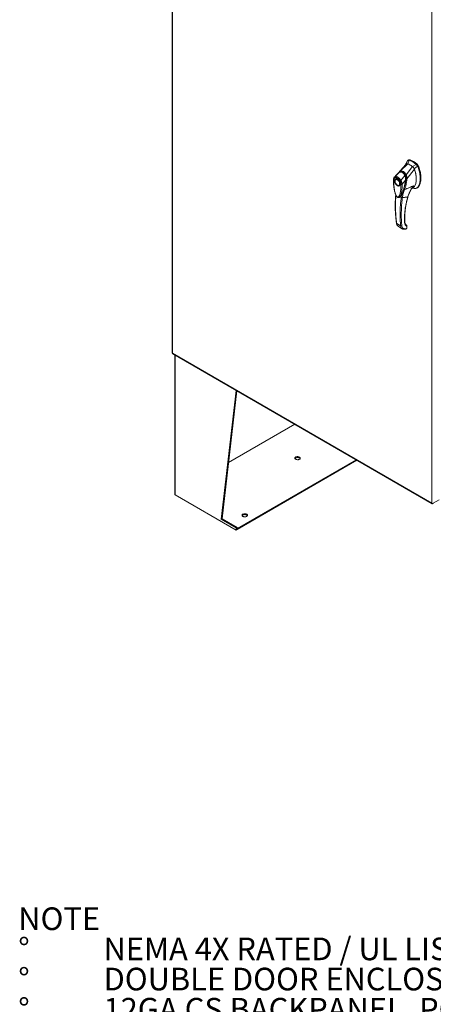
# Model space of a CAD drawing. Units: inches. Extents: x 0 to 16.5, y 0 to 11.7.
# Drawn here: x 11.3 to 13.2, y 4.2 to 8.7 of the extents above; entities that cross this region are included whole.
import ezdxf

# ---------------------------------------------------------------- set-up
doc = ezdxf.new("R2010")
doc.units = ezdxf.units.IN
doc.header["$MEASUREMENT"] = 0
doc.styles.add('SLDTEXTSTYLE0', font='TXT', dxfattribs={"width": 0.75})
doc.styles.add('SLDTEXTSTYLE1', font='TXT', dxfattribs={"width": 0.695312})

# ---------------------------------------------------------------- blocks, each defined once
blk = doc.blocks.new('SW_NOTE_0')
at = {"color": 0, "linetype": 'Continuous', "lineweight": 0, "attachment_point": 1}
for s, insert, char_height, style in [('NOTE', (0, 0.1343), 0.10417, 'SLDTEXTSTYLE0'), ('NEMA 4X RATED / UL LISTED / IP66', (0.3933, -0.0046), 0.104167, 'SLDTEXTSTYLE1'), ('%%d', (0, -0.0046), 0.10417, 'SLDTEXTSTYLE0'), ('DOUBLE DOOR ENCLOSURE/14GA 316 SS CONSTRUCTION', (0.3933, -0.1435), 0.104167, 'SLDTEXTSTYLE0'), ('%%d', (0, -0.1435), 0.10417, 'SLDTEXTSTYLE0'), ('%%d', (0, -0.2824), 0.10417, 'SLDTEXTSTYLE0'), ('12GA CS BACKPANEL, POWDER COATED WHITE', (0.3933, -0.2824), 0.104167, 'SLDTEXTSTYLE0'), ('%%d', (0, -0.4213), 0.10417, 'SLDTEXTSTYLE0'), ('DEFEATER HANDLE/ PIANO HINGE/LEG STAND', (0.3933, -0.4213), 0.104167, 'SLDTEXTSTYLE0'), ('%%d', (0, -0.5602), 0.10417, 'SLDTEXTSTYLE0'), ('LARGE  PRINT POCKET/CENTER POST', (0.3933, -0.5602), 0.104167, 'SLDTEXTSTYLE0')]:
    blk.add_mtext(s, dxfattribs=dict(at, insert=insert, char_height=char_height, style=style))

msp = doc.modelspace()

# ---------------------------------------------------------------- linework, layer by layer
at = {"color": 7, "linetype": 'Continuous', "lineweight": 15}
for p, q in [((12.00605, 10.11895), (12.00605, 7.17792)), ((12.00734, 10.11716), (12.00734, 7.17613)), ((13.20361, 6.48553), (13.20361, 9.42657)), ((13.05702, 8.01358), (13.0918, 8.04805)), ((13.08362, 8.04933), (13.08163, 8.04373)), ((13.08606, 8.04791), (13.08406, 8.04623)), ((13.08407, 7.99796), (13.11438, 8.03501)), ((13.08814, 7.9783), (13.1227, 8.02327)), ((13.09175, 8.04807), (13.09793, 8.06425)), ((13.09548, 8.06541), (13.09268, 8.06379)), ((13.10072, 8.06586), (13.09793, 8.06425)), ((13.1009, 8.06498), (13.0983, 8.06525)), ((13.13052, 8.04544), (13.11443, 8.03498)), ((13.12212, 8.02426), (13.13702, 8.0365)), ((13.13052, 8.04544), (13.1333, 8.04705)), ((13.13702, 8.0365), (13.13981, 8.0381)), ((13.03181, 7.98784), (13.05254, 8.00875)), ((13.0484, 8.00583), (13.0477, 8.0052)), ((13.05186, 8.01007), (13.04956, 8.00694)), ((13.06017, 7.97147), (13.07888, 7.99354)), ((13.08083, 7.99462), (13.08153, 7.99503)), ((13.08425, 7.97845), (13.08378, 7.97399)), ((13.08446, 7.97536), (13.08473, 7.97853)), ((13.08805, 7.97823), (13.08805, 7.97818)), ((13.03334, 7.96902), (13.03334, 7.96822)), ((13.03734, 7.97674), (13.03665, 7.97633)), ((13.03734, 7.97674), (13.03753, 7.97684)), ((13.04393, 7.94987), (13.04463, 7.94947)), ((13.05261, 7.94868), (13.05331, 7.94908)), ((13.08181, 7.97347), (13.06618, 7.95425)), ((13.08446, 7.97536), (13.08307, 7.97455)), ((13.08434, 7.97467), (13.08446, 7.97536)), ((13.11035, 7.93442), (13.1164, 7.93755)), ((13.11122, 7.93581), (13.11158, 7.93637)), ((13.11127, 7.93589), (13.11132, 7.93589)), ((13.11269, 7.93563), (13.12146, 7.93401)), ((13.13271, 7.93593), (13.13549, 7.93754)), ((13.05397, 7.8942), (13.05376, 7.89406)), ((13.054, 7.89416), (13.0552, 7.895)), ((13.05653, 7.89629), (13.05735, 7.89689)), ((13.06379, 7.90502), (13.06188, 7.89371)), ((13.06758, 7.91189), (13.06379, 7.90502)), ((13.04113, 7.77311), (13.05916, 7.7627)), ((13.04938, 7.75921), (13.06667, 7.74923)), ((13.08585, 7.76597), (13.08337, 7.76777)), ((13.08709, 7.75997), (13.08691, 7.75204)), ((13.08806, 7.75361), (13.08825, 7.76163)), ((13.08496, 7.74946), (13.07575, 7.74949)), ((13.08548, 7.74965), (13.08496, 7.74946)), ((12.00734, 7.17613), (13.20361, 6.48553)), ((12.00824, 7.17412), (13.20451, 6.48353)), ((12.01745, 7.16881), (12.01745, 6.52769)), ((12.23214, 6.41225), (12.30054, 7.00538)), ((12.23582, 6.41437), (12.30376, 7.00352)), ((12.57121, 6.84913), (12.26561, 6.67271)), ((12.30528, 6.36904), (12.85405, 6.68584)), ((12.30528, 6.36476), (12.85777, 6.6837)), ((12.01954, 6.52477), (12.30104, 6.36227)), ((13.20667, 6.48377), (13.23672, 6.50112)), ((13.20667, 6.48377), (13.20667, 6.48482)), ((12.23582, 6.41437), (12.23214, 6.41225)), ((12.30104, 6.37247), (12.23214, 6.41225)), ((12.30472, 6.3746), (12.23582, 6.41437)), ((12.30472, 6.3746), (12.30104, 6.37247)), ((12.30104, 6.36227), (12.30104, 6.37247)), ((12.30104, 6.36227), (12.30472, 6.36439)), ((12.30472, 6.36439), (12.30472, 6.3746)), ((12.30472, 6.36937), (12.30528, 6.36904)), ((12.30472, 6.36508), (12.30528, 6.36476)), ((12.30528, 6.36476), (12.30528, 6.36904))]:
    msp.add_line(p, q, dxfattribs=at)
at = {"color": 8, "linetype": 'Continuous', "lineweight": 15}
for p, q in [((13.09143, 8.06281), (13.08422, 8.04658)), ((13.10229, 8.06578), (13.10187, 8.06554)), ((13.13366, 8.04669), (13.13451, 8.04718)), ((13.14063, 8.03876), (13.13952, 8.03812)), ((13.03, 7.98628), (13.03181, 7.98784)), ((13.04769, 8.00506), (13.04802, 8.00542)), ((13.08378, 7.97399), (13.08347, 7.97249)), ((13.05574, 7.89514), (13.05482, 7.89472)), ((13.06374, 7.9051), (13.06379, 7.90502)), ((13.0862, 7.76572), (13.08585, 7.76597)), ((12.01954, 6.52477), (12.01954, 7.1676))]:
    msp.add_line(p, q, dxfattribs=at)
at = {"color": 7, "linetype": 'Continuous', "lineweight": 15, "flags": 128}
for points in [[(13.03334, 7.96902), (13.0334, 7.97035), (13.03389, 7.97273), (13.03485, 7.97467), (13.03624, 7.97607), (13.03799, 7.97688), (13.04004, 7.97707), (13.04228, 7.97661), (13.04463, 7.97554)], [(13.05452, 7.95599), (13.05428, 7.9535), (13.05355, 7.95142), (13.05236, 7.94983), (13.05079, 7.94882), (13.04889, 7.94843), (13.04677, 7.94868), (13.04451, 7.94956), (13.04222, 7.95102), (13.04001, 7.95301), (13.03799, 7.95541), (13.03624, 7.95813), (13.03486, 7.96104), (13.03389, 7.96399), (13.0334, 7.96686), (13.0334, 7.96951), (13.03389, 7.97181), (13.03486, 7.97365), (13.03624, 7.97496), (13.03799, 7.97566), (13.04001, 7.97573), (13.04222, 7.97517), (13.04451, 7.97399), (13.04677, 7.97226), (13.04889, 7.97005), (13.05079, 7.96747), (13.05236, 7.96464), (13.05355, 7.96169), (13.05428, 7.95876), (13.05452, 7.95599)], [(13.04463, 7.97554), (13.04697, 7.9739), (13.049, 7.972)], [(13.05302, 7.96638), (13.0544, 7.96338), (13.05536, 7.96034), (13.05585, 7.95739), (13.05585, 7.95466), (13.05536, 7.95228), (13.0544, 7.95035), (13.05302, 7.94894), (13.05126, 7.94813), (13.04922, 7.94795), (13.04697, 7.9484), (13.04463, 7.94947), (13.04463, 7.94947)], [(12.59269, 6.69824), (12.59031, 6.69931), (12.58757, 6.70003), (12.5846, 6.70034), (12.58159, 6.70024), (12.57872, 6.69972), (12.57614, 6.69882), (12.57401, 6.69759), (12.57245, 6.6961), (12.57155, 6.69444), (12.57137, 6.6927), (12.57191, 6.69099), (12.57315, 6.68941), (12.57501, 6.68804), (12.57738, 6.68696), (12.58013, 6.68625), (12.58309, 6.68594), (12.5861, 6.68604), (12.58898, 6.68656), (12.59156, 6.68746), (12.59369, 6.68869), (12.59525, 6.69018), (12.59614, 6.69184), (12.59632, 6.69357), (12.59578, 6.69529), (12.59454, 6.69687), (12.59269, 6.69824)], [(12.59578, 6.69099), (12.59578, 6.691), (12.59454, 6.69258), (12.59269, 6.69395), (12.59031, 6.69503), (12.58757, 6.69574), (12.5846, 6.69605), (12.58159, 6.69595), (12.57872, 6.69543), (12.57614, 6.69453), (12.57401, 6.6933), (12.57245, 6.69181), (12.57191, 6.69099)], [(12.34948, 6.43538), (12.3471, 6.43645), (12.34436, 6.43716), (12.34139, 6.43748), (12.33838, 6.43737), (12.33551, 6.43686), (12.33293, 6.43596), (12.3308, 6.43473), (12.32924, 6.43324), (12.32834, 6.43158), (12.32816, 6.42984), (12.3287, 6.42813), (12.32994, 6.42654), (12.3318, 6.42517), (12.33417, 6.4241), (12.33692, 6.42339), (12.33988, 6.42307), (12.34289, 6.42318), (12.34577, 6.42369), (12.34835, 6.42459), (12.35048, 6.42582), (12.35204, 6.42731), (12.35293, 6.42897), (12.35311, 6.43071), (12.35257, 6.43242), (12.35133, 6.43401), (12.34948, 6.43538)], [(12.35257, 6.42813), (12.35257, 6.42814), (12.35133, 6.42972), (12.34948, 6.43109), (12.3471, 6.43216), (12.34436, 6.43288), (12.34139, 6.43319), (12.33838, 6.43309), (12.33551, 6.43257), (12.33293, 6.43167), (12.3308, 6.43044), (12.32924, 6.42895), (12.3287, 6.42813)]]:
    msp.add_lwpolyline(points, dxfattribs=at)
at = {"color": 7, "linetype": 'Continuous', "lineweight": 15}
for centre, radius, start, end in [((13.06676, 7.97859), 0.07384, 49.78909, 70.21628), ((13.07391, 7.98502), 0.0828, 46.8712, 73.13418), ((13.0767, 7.98662), 0.0828, 46.8712, 73.13418), ((13.05787, 7.9968), 0.01309, 114.01749, 138.81202), ((12.02102, 6.52805), 0.0036, 185.6948, 245.62534)]:
    msp.add_arc(centre, radius, start, end, dxfattribs=at)
for points, knots in [([(13.08435, 8.04692), (13.08038, 8.04223), (13.07524, 8.03615), (13.06939, 8.02946), (13.06697, 8.02672), (13.0646, 8.02405), (13.05957, 8.01843), (13.05511, 8.01361), (13.05181, 8.01004)], [0, 0, 0, 0, 0.36949704, 0.47830217, 0.53712066, 0.59335729, 0.69943911, 1, 1, 1, 1]), ([(13.09143, 8.06281), (13.08999, 8.06105), (13.08702, 8.0574), (13.0846, 8.05261), (13.08375, 8.04959), (13.08367, 8.04929)], [0, 0, 0, 0, 0.4573542, 0.9466648, 1, 1, 1, 1]), ([(13.0918, 8.04805), (13.09082, 8.04832), (13.08869, 8.04889), (13.08698, 8.04826), (13.08606, 8.04791)], [0, 0, 0, 0, 0.4565688, 1, 1, 1, 1]), ([(13.09175, 8.04807), (13.09093, 8.04837), (13.09004, 8.04869), (13.0893, 8.04855), (13.08925, 8.04854)], [0, 0, 0, 0, 0.9257893, 1, 1, 1, 1]), ([(13.09793, 8.06425), (13.09668, 8.06443), (13.09479, 8.06471), (13.09271, 8.06392), (13.09186, 8.06319), (13.09143, 8.06281)], [0, 0, 0, 0, 0.4952099, 0.743791, 1, 1, 1, 1]), ([(13.11438, 8.03501), (13.11231, 8.03662), (13.10818, 8.03983), (13.10057, 8.04454), (13.09514, 8.04671), (13.0918, 8.04805)], [0, 0, 0, 0, 0.2770125, 0.554025, 1, 1, 1, 1]), ([(13.0956, 8.0652), (13.09606, 8.06552), (13.09697, 8.06616), (13.09878, 8.06624), (13.10007, 8.06599), (13.10072, 8.06586)], [0, 0, 0, 0, 0.3339582, 0.6619447, 1, 1, 1, 1]), ([(13.10229, 8.06578), (13.10136, 8.06604), (13.10039, 8.06632), (13.09965, 8.06604), (13.09963, 8.06603)], [0, 0, 0, 0, 0.9692467, 1, 1, 1, 1]), ([(13.13451, 8.04718), (13.13361, 8.04796), (13.1309, 8.05032), (13.1263, 8.05389), (13.12073, 8.05765), (13.11484, 8.06099), (13.10865, 8.06385), (13.10442, 8.06513), (13.10229, 8.06578)], [0, 0, 0, 0, 0.0854641, 0.2572248, 0.428986, 0.6000441, 0.7989123, 1, 1, 1, 1]), ([(13.1227, 8.02327), (13.12215, 8.02452), (13.12082, 8.02756), (13.11792, 8.03177), (13.11548, 8.03401), (13.11438, 8.03501)], [0, 0, 0, 0, 0.2770368, 0.67629757, 1, 1, 1, 1]), ([(13.12212, 8.02426), (13.12165, 8.0253), (13.12045, 8.02801), (13.11781, 8.03188), (13.1155, 8.034), (13.11443, 8.03498)], [0, 0, 0, 0, 0.25395703, 0.65636901, 1, 1, 1, 1]), ([(13.11633, 7.93769), (13.11692, 7.93796), (13.11876, 7.93881), (13.12184, 7.94195), (13.1253, 7.94728), (13.12787, 7.95418), (13.12953, 7.96121), (13.13051, 7.9681), (13.13097, 7.97543), (13.13093, 7.98313), (13.13036, 7.99112), (13.12925, 7.9994), (13.12751, 8.00799), (13.12535, 8.01602), (13.12348, 8.02113), (13.1227, 8.02327)], [0, 0, 0, 0, 0.0288008, 0.09046002, 0.18998697, 0.29211393, 0.37046623, 0.44940689, 0.52999554, 0.61108648, 0.69156433, 0.77257592, 0.85557433, 0.93945581, 1, 1, 1, 1]), ([(13.12141, 7.9342), (13.12254, 7.93398), (13.12554, 7.93341), (13.12992, 7.9344), (13.13452, 7.93681), (13.13861, 7.94079), (13.14214, 7.94615), (13.145, 7.95278), (13.14725, 7.96084), (13.14869, 7.97027), (13.14919, 7.98089), (13.14869, 7.9921), (13.1472, 8.00356), (13.14474, 8.01496), (13.14148, 8.02598), (13.13847, 8.03307), (13.13702, 8.0365)], [0, 0, 0, 0, 0.0326319, 0.0866987, 0.1448267, 0.2074191, 0.2744239, 0.3454256, 0.419719, 0.5053913, 0.5926041, 0.6798166, 0.7654892, 0.8481749, 0.92665, 1, 1, 1, 1]), ([(13.12687, 7.95214), (13.12688, 7.95215), (13.12822, 7.95487), (13.12932, 7.96057), (13.13057, 7.96865), (13.13099, 7.97616), (13.13089, 7.98408), (13.13009, 7.99378), (13.12851, 8.00323), (13.12626, 8.01221), (13.12433, 8.01852), (13.12278, 8.02254), (13.12212, 8.02426)], [0, 0, 0, 0, 0.0008792, 0.1601945, 0.2672132, 0.3749976, 0.4851102, 0.5960095, 0.7637318, 0.8493572, 0.9356253, 1, 1, 1, 1]), ([(13.13702, 8.0365), (13.13614, 8.03817), (13.13481, 8.04068), (13.13246, 8.04359), (13.13117, 8.04482), (13.13052, 8.04544)], [0, 0, 0, 0, 0.4952076, 0.7437897, 1, 1, 1, 1]), ([(13.13981, 8.0381), (13.13892, 8.03978), (13.1376, 8.04229), (13.13524, 8.0452), (13.13395, 8.04643), (13.1333, 8.04705)], [0, 0, 0, 0, 0.4952351, 0.743804, 1, 1, 1, 1]), ([(13.14063, 8.03876), (13.14003, 8.03994), (13.13864, 8.04267), (13.13637, 8.04546), (13.13485, 8.04686), (13.13451, 8.04718)], [0, 0, 0, 0, 0.3708586, 0.8581274, 1, 1, 1, 1]), ([(13.13981, 8.0381), (13.14084, 8.03572), (13.14284, 8.03112), (13.14522, 8.02423), (13.14786, 8.01519), (13.15022, 8.00405), (13.15156, 7.99246), (13.15191, 7.98264), (13.15162, 7.97453), (13.15077, 7.96693), (13.14946, 7.96031), (13.14773, 7.95447), (13.14565, 7.94938), (13.14305, 7.94472), (13.13993, 7.94094), (13.13738, 7.93853), (13.13575, 7.93777), (13.13544, 7.93763)], [0, 0, 0, 0, 0.0583924, 0.1126668, 0.1673387, 0.278977, 0.3876254, 0.4638631, 0.5406224, 0.6126613, 0.6851845, 0.7454724, 0.8061442, 0.8683183, 0.9311907, 0.9868031, 1, 1, 1, 1]), ([(13.14295, 7.94548), (13.14318, 7.94574), (13.14499, 7.94772), (13.14728, 7.9528), (13.14992, 7.96032), (13.15159, 7.96874), (13.15248, 7.97774), (13.15258, 7.98724), (13.15191, 7.99716), (13.15045, 8.00743), (13.14816, 8.01784), (13.14551, 8.02659), (13.14293, 8.03354), (13.1414, 8.03702), (13.14063, 8.03876)], [0, 0, 0, 0, 0.0149963, 0.1140834, 0.2130941, 0.3120677, 0.411021, 0.5099676, 0.6089154, 0.7078755, 0.806861, 0.9024999, 0.951106, 1, 1, 1, 1]), ([(13.03001, 7.98636), (13.0294, 7.98559), (13.02818, 7.98409), (13.02693, 7.9812), (13.02633, 7.9786), (13.02611, 7.97649), (13.02608, 7.97555), (13.02607, 7.97508)], [0, 0, 0, 0, 0.2623418, 0.5171426, 0.7915601, 0.8966614, 1, 1, 1, 1]), ([(13.02722, 7.9735), (13.02729, 7.97461), (13.02744, 7.97683), (13.02837, 7.9796), (13.02974, 7.98189), (13.03104, 7.98289), (13.03169, 7.98338)], [0, 0, 0, 0, 0.2508947, 0.5000454, 0.7502759, 1, 1, 1, 1]), ([(13.04762, 8.00512), (13.0463, 8.00369), (13.04292, 8.00001), (13.03695, 7.99364), (13.03227, 7.98873), (13.02975, 7.98608)], [0, 0, 0, 0, 0.2274754, 0.5832961, 1, 1, 1, 1]), ([(13.03169, 7.98338), (13.0315, 7.98377), (13.03112, 7.98454), (13.03099, 7.98579), (13.03118, 7.98695), (13.0316, 7.98754), (13.03181, 7.98784)], [0, 0, 0, 0, 0.250001, 0.5000013, 0.7500009, 1, 1, 1, 1]), ([(13.04393, 7.94746), (13.04234, 7.94858), (13.03988, 7.9503), (13.03693, 7.95383), (13.0349, 7.95689), (13.03325, 7.96018), (13.03172, 7.96448), (13.03094, 7.9696), (13.03172, 7.97383), (13.03325, 7.97635), (13.0349, 7.97775), (13.03693, 7.97847), (13.03988, 7.97859), (13.04234, 7.97747), (13.04393, 7.97675)], [0, 0, 0, 0, 0.1197284, 0.1841803, 0.25, 0.3158197, 0.3802716, 0.5, 0.6197284, 0.6841803, 0.75, 0.8158197, 0.8802716, 1, 1, 1, 1]), ([(13.03169, 7.98338), (13.03253, 7.9838), (13.03421, 7.98463), (13.03725, 7.98475), (13.04052, 7.98405), (13.04394, 7.98247), (13.04736, 7.9801), (13.05063, 7.97702), (13.05366, 7.97339), (13.05534, 7.97063), (13.05617, 7.96925)], [0, 0, 0, 0, 0.1253006, 0.2505331, 0.3753978, 0.5001955, 0.6254143, 0.7499625, 0.8751694, 1, 1, 1, 1]), ([(13.03181, 7.98784), (13.03186, 7.98787), (13.03195, 7.98792), (13.0321, 7.98801), (13.03234, 7.98814), (13.03278, 7.98836), (13.03358, 7.98869), (13.03531, 7.98917), (13.0381, 7.98928), (13.04186, 7.98841), (13.0458, 7.98657), (13.04976, 7.98384), (13.05359, 7.98033), (13.05662, 7.97678), (13.05855, 7.97404), (13.05947, 7.97261), (13.0599, 7.97191), (13.06009, 7.9716), (13.06017, 7.97147)], [0, 0, 0, 0, 0.00693471, 0.01238298, 0.02211193, 0.03949119, 0.07058824, 0.12603564, 0.2507307, 0.37594245, 0.50071242, 0.62590122, 0.75005166, 0.87517154, 0.94482555, 0.97564332, 0.98926495, 1, 1, 1, 1]), ([(13.0375, 7.97679), (13.03792, 7.97697), (13.0387, 7.97732), (13.04021, 7.97734), (13.04182, 7.97702), (13.04354, 7.97633), (13.04529, 7.9753), (13.04704, 7.97397), (13.04859, 7.97249), (13.04992, 7.97098), (13.05125, 7.96927), (13.05208, 7.96792), (13.05259, 7.9671)], [0, 0, 0, 0, 0.1238116, 0.2335786, 0.3384017, 0.441386, 0.5425737, 0.6405478, 0.7408414, 0.8148944, 0.8872142, 1, 1, 1, 1]), ([(13.05273, 8.00896), (13.05185, 8.00853), (13.05067, 8.00796), (13.04971, 8.00704), (13.04947, 8.0068)], [0, 0, 0, 0, 0.749937, 1, 1, 1, 1]), ([(13.04956, 8.00694), (13.04959, 8.00699), (13.05001, 8.00782), (13.05069, 8.00882), (13.05148, 8.00956), (13.05167, 8.00974)], [0, 0, 0, 0, 0.0440006, 0.7603109, 1, 1, 1, 1]), ([(13.05254, 8.00875), (13.05371, 8.00916), (13.05605, 8.00999), (13.0598, 8.01019), (13.0636, 8.00951), (13.06734, 8.00787), (13.07085, 8.00532), (13.074, 8.00197), (13.07675, 7.99803), (13.07817, 7.99503), (13.07888, 7.99354)], [0, 0, 0, 0, 0.1251005, 0.2497616, 0.3751056, 0.500261, 0.6260908, 0.7510299, 0.8758841, 1, 1, 1, 1]), ([(13.08044, 7.99355), (13.07992, 7.99472), (13.07893, 7.99696), (13.07672, 8.00071), (13.07396, 8.00421), (13.07074, 8.00699), (13.06821, 8.00854), (13.06625, 8.00942), (13.06463, 8.00997), (13.06295, 8.01037), (13.061, 8.01063), (13.05865, 8.01063), (13.05584, 8.01022), (13.0539, 8.00947), (13.05286, 8.00907)], [0, 0, 0, 0, 0.0939582, 0.1795725, 0.3263735, 0.43817, 0.5258242, 0.5782816, 0.6262382, 0.6774589, 0.7340419, 0.8066562, 0.8951679, 1, 1, 1, 1]), ([(13.05675, 8.01023), (13.05667, 8.01057), (13.05651, 8.01123), (13.05652, 8.01216), (13.05668, 8.01296), (13.0569, 8.01337), (13.057, 8.01356)], [0, 0, 0, 0, 0.2721771, 0.529564, 0.7721712, 1, 1, 1, 1]), ([(13.057, 8.01356), (13.05819, 8.01392), (13.06058, 8.01464), (13.06438, 8.0147), (13.06823, 8.01393), (13.07202, 8.01223), (13.07561, 8.00967), (13.07887, 8.00634), (13.08175, 8.00242), (13.08328, 7.99944), (13.08405, 7.99795)], [0, 0, 0, 0, 0.12443477, 0.24881223, 0.37443039, 0.49991586, 0.62558595, 0.75089289, 0.87563526, 1, 1, 1, 1]), ([(13.05702, 8.01358), (13.05701, 8.01358), (13.05701, 8.01357), (13.057, 8.01357), (13.057, 8.01356)], [0, 0, 0, 0, 0.5154052, 1, 1, 1, 1]), ([(13.05784, 8.01042), (13.05859, 8.0106), (13.0605, 8.01105), (13.06372, 8.01087), (13.06735, 8.00988), (13.07073, 8.00807), (13.07375, 8.00559), (13.07645, 8.00254), (13.07889, 7.99889), (13.08018, 7.99605), (13.08083, 7.99462)], [0, 0, 0, 0, 0.086924, 0.2214531, 0.3566747, 0.4918634, 0.6128939, 0.7339657, 0.8669833, 1, 1, 1, 1]), ([(13.08805, 7.97818), (13.08774, 7.97542), (13.08719, 7.97051), (13.08585, 7.96198), (13.08389, 7.95214), (13.08096, 7.94061), (13.07827, 7.93331), (13.07692, 7.92963)], [0, 0, 0, 0, 0.15677882, 0.27926148, 0.49759396, 0.74728109, 1, 1, 1, 1]), ([(13.07889, 7.99355), (13.07889, 7.99355), (13.07889, 7.99354), (13.07889, 7.99353), (13.07892, 7.99348), (13.079, 7.99328), (13.07934, 7.99248), (13.08001, 7.99071), (13.08094, 7.98758), (13.08172, 7.98354), (13.08205, 7.97949), (13.08204, 7.97636), (13.08192, 7.97455), (13.08184, 7.97375), (13.08182, 7.97354), (13.08182, 7.97349), (13.08181, 7.97347), (13.08181, 7.97347), (13.08181, 7.97347), (13.08181, 7.97347)], [0, 0, 0, 0, 0.000068, 0.0006272, 0.0022094, 0.0083186, 0.0325566, 0.1274931, 0.2831723, 0.500894, 0.7177583, 0.873439, 0.9677148, 0.9916731, 0.997758, 0.9993513, 0.999793, 0.9999258, 1, 1, 1, 1]), ([(13.08247, 7.97373), (13.08266, 7.97537), (13.08302, 7.97864), (13.08282, 7.9838), (13.08213, 7.98809), (13.08122, 7.99145), (13.08061, 7.99307), (13.0803, 7.99387)], [0, 0, 0, 0, 0.248708, 0.4971313, 0.7476569, 0.8732221, 1, 1, 1, 1]), ([(13.08081, 7.99634), (13.08105, 7.9965), (13.08152, 7.99679), (13.08238, 7.99724), (13.08323, 7.99763), (13.08378, 7.99784), (13.08405, 7.99795)], [0, 0, 0, 0, 0.2736216, 0.5315078, 0.7736473, 1, 1, 1, 1]), ([(13.08081, 7.99634), (13.0813, 7.99506), (13.08226, 7.9925), (13.0827, 7.98976), (13.08292, 7.98839)], [0, 0, 0, 0, 0.5003931, 1, 1, 1, 1]), ([(13.08083, 7.99462), (13.08134, 7.99313), (13.08239, 7.9901), (13.08324, 7.98533), (13.08357, 7.98051), (13.0834, 7.97693), (13.08313, 7.97497), (13.08307, 7.97455)], [0, 0, 0, 0, 0.2305972, 0.4680557, 0.6985823, 0.9354675, 1, 1, 1, 1]), ([(13.08373, 7.98423), (13.08379, 7.98396), (13.08418, 7.98203), (13.08422, 7.98011), (13.08425, 7.97845)], [0, 0, 0, 0, 0.13898168, 1, 1, 1, 1]), ([(13.08407, 7.99796), (13.08407, 7.99796), (13.08406, 7.99795), (13.08406, 7.99795), (13.08405, 7.99795)], [0, 0, 0, 0, 0.513516, 1, 1, 1, 1]), ([(13.08407, 7.99796), (13.08454, 7.99696), (13.08547, 7.99493), (13.08655, 7.99165), (13.08736, 7.98833), (13.08789, 7.98505), (13.08819, 7.9817), (13.08816, 7.97949), (13.08814, 7.9783)], [0, 0, 0, 0, 0.16293105, 0.32804771, 0.49906206, 0.65887566, 0.81607045, 1, 1, 1, 1]), ([(13.08425, 7.97845), (13.08461, 7.97838), (13.0853, 7.97825), (13.08636, 7.97816), (13.08729, 7.97815), (13.08781, 7.97821), (13.08805, 7.97823)], [0, 0, 0, 0, 0.2745939, 0.532803, 0.7746063, 1, 1, 1, 1]), ([(13.08814, 7.9783), (13.08813, 7.97828), (13.08811, 7.97826), (13.08807, 7.97824), (13.08806, 7.97823), (13.08805, 7.97823)], [0, 0, 0, 0, 0.5559705, 0.7863345, 1, 1, 1, 1]), ([(13.0261, 7.97514), (13.02611, 7.9697), (13.02613, 7.95888), (13.02755, 7.9423), (13.02966, 7.92853), (13.03212, 7.91783), (13.03435, 7.91026), (13.03685, 7.90385), (13.03952, 7.89884), (13.04186, 7.8957), (13.04409, 7.89379), (13.04574, 7.89291), (13.04743, 7.89241), (13.04924, 7.89227), (13.05153, 7.89267), (13.053, 7.89354), (13.0538, 7.89402)], [0, 0, 0, 0, 0.18608434, 0.36996515, 0.54191236, 0.62357645, 0.70264495, 0.77439455, 0.82046151, 0.86184635, 0.88352576, 0.90618421, 0.91932605, 0.94015745, 0.96742088, 1, 1, 1, 1]), ([(13.06064, 7.95421), (13.06064, 7.95006), (13.06064, 7.94179), (13.05984, 7.92993), (13.05849, 7.91952), (13.05659, 7.91057), (13.05469, 7.90466), (13.0529, 7.90083), (13.05169, 7.89875), (13.05042, 7.89708), (13.04912, 7.89583), (13.04792, 7.89509), (13.04689, 7.89474), (13.046, 7.89464), (13.04505, 7.89475), (13.04407, 7.89514), (13.04311, 7.8958), (13.0418, 7.89703), (13.04056, 7.89871), (13.0394, 7.90065), (13.03851, 7.90233), (13.03713, 7.90525), (13.03554, 7.90938), (13.03335, 7.91636), (13.03131, 7.92499), (13.02939, 7.93621), (13.02803, 7.94824), (13.02722, 7.96107), (13.02722, 7.96935), (13.02722, 7.9735)], [0, 0, 0, 0, 0.0835498, 0.1663721, 0.2486925, 0.3107628, 0.3733433, 0.3961838, 0.4169939, 0.4358858, 0.4526906, 0.4674452, 0.475742, 0.4832932, 0.4915264, 0.4991587, 0.5062154, 0.5136743, 0.5308653, 0.5404053, 0.550822, 0.5621963, 0.5936793, 0.6251595, 0.6879663, 0.7506185, 0.8333556, 0.9163467, 1, 1, 1, 1]), ([(13.04393, 7.97675), (13.04553, 7.97563), (13.04798, 7.97391), (13.05093, 7.97038), (13.05296, 7.96732), (13.05461, 7.96403), (13.05614, 7.95973), (13.05692, 7.95461), (13.05614, 7.95038), (13.05461, 7.94786), (13.05296, 7.94646), (13.05093, 7.94574), (13.04798, 7.94562), (13.04553, 7.94674), (13.04393, 7.94746)], [0, 0, 0, 0, 0.11972842, 0.18418033, 0.25, 0.31581967, 0.38027158, 0.5, 0.61972842, 0.68418033, 0.75, 0.81581967, 0.88027158, 1, 1, 1, 1]), ([(13.05259, 7.9671), (13.05309, 7.96616), (13.0538, 7.96484), (13.05462, 7.96284), (13.05519, 7.96115), (13.05568, 7.9592), (13.05598, 7.95726), (13.05607, 7.95539), (13.05594, 7.95366), (13.05559, 7.95214), (13.05505, 7.95084), (13.05428, 7.94981), (13.05362, 7.94918), (13.0531, 7.94901), (13.05298, 7.94897)], [0, 0, 0, 0, 0.1195302, 0.1678544, 0.2470714, 0.3277068, 0.4124552, 0.4989372, 0.5864691, 0.6750632, 0.7657033, 0.861367, 0.9690387, 1, 1, 1, 1]), ([(13.05617, 7.96925), (13.05642, 7.96939), (13.05692, 7.96965), (13.05795, 7.97022), (13.05908, 7.97085), (13.05981, 7.97126), (13.06017, 7.97147)], [0, 0, 0, 0, 0.2500004, 0.5000008, 0.7500007, 1, 1, 1, 1]), ([(13.05617, 7.96925), (13.05682, 7.968), (13.05813, 7.9655), (13.0595, 7.96161), (13.06043, 7.95778), (13.06057, 7.9554), (13.06064, 7.95421)], [0, 0, 0, 0, 0.2510068, 0.5001811, 0.7503784, 1, 1, 1, 1]), ([(13.05756, 7.89731), (13.05794, 7.89767), (13.05944, 7.89905), (13.06133, 7.90212), (13.06354, 7.90588), (13.06606, 7.91108), (13.06884, 7.91784), (13.0719, 7.92672), (13.07466, 7.93607), (13.07672, 7.94412), (13.07828, 7.95088), (13.07961, 7.95714), (13.08111, 7.96496), (13.08201, 7.97081), (13.08247, 7.97386)], [0, 0, 0, 0, 0.0223918, 0.0869845, 0.1473523, 0.2062675, 0.3201722, 0.4333738, 0.5601184, 0.6763429, 0.7287799, 0.8025159, 0.8974514, 1, 1, 1, 1]), ([(13.06017, 7.97147), (13.06069, 7.97056), (13.06177, 7.96869), (13.06315, 7.96574), (13.06422, 7.96303), (13.06489, 7.96095), (13.06523, 7.95971), (13.06539, 7.95905), (13.06547, 7.95872), (13.06551, 7.95855), (13.06553, 7.95846), (13.06554, 7.95842), (13.06554, 7.9584), (13.06555, 7.95839), (13.06555, 7.95838), (13.06555, 7.95838), (13.06555, 7.95838), (13.06555, 7.95838), (13.06555, 7.95837), (13.06555, 7.95837), (13.06555, 7.95837), (13.06555, 7.95837), (13.06555, 7.95837), (13.06555, 7.95837), (13.06555, 7.95837), (13.06556, 7.95834), (13.06558, 7.95825), (13.06565, 7.95789), (13.06594, 7.9565), (13.06607, 7.95524), (13.06618, 7.95424)], [0, 0, 0, 0, 0.1591625, 0.3261317, 0.4996989, 0.6171201, 0.6812738, 0.7146607, 0.7316737, 0.740259, 0.7445712, 0.7467322, 0.7478139, 0.7483551, 0.7486257, 0.7487611, 0.7488288, 0.7488626, 0.7488795, 0.748888, 0.7488922, 0.7488943, 0.7488954, 0.7488965, 0.7490393, 0.7501998, 0.7534539, 0.765806, 0.8137554, 1, 1, 1, 1]), ([(13.06618, 7.95424), (13.06577, 7.95406), (13.06495, 7.95369), (13.0634, 7.95353), (13.06185, 7.95367), (13.06104, 7.95403), (13.06064, 7.95421)], [0, 0, 0, 0, 0.2500009, 0.5000012, 0.7500009, 1, 1, 1, 1]), ([(13.08307, 7.97455), (13.08212, 7.9688), (13.08035, 7.95801), (13.0769, 7.94296), (13.07309, 7.92919), (13.06939, 7.91831), (13.06592, 7.91025), (13.06368, 7.90549), (13.06202, 7.90319), (13.06153, 7.9025)], [0, 0, 0, 0, 0.211662, 0.3969838, 0.5835283, 0.7704653, 0.8652484, 0.9599833, 1, 1, 1, 1]), ([(13.06876, 7.91481), (13.06956, 7.91663), (13.0719, 7.92199), (13.07373, 7.92804), (13.07494, 7.93204)], [0, 0, 0, 0, 0.3393069, 1, 1, 1, 1]), ([(13.07692, 7.92963), (13.08444, 7.93265), (13.09835, 7.93824), (13.1126, 7.94458), (13.11914, 7.94749)], [0, 0, 0, 0, 0.5410324, 1, 1, 1, 1]), ([(13.11914, 7.94749), (13.11613, 7.94356), (13.11013, 7.93569), (13.10267, 7.92287), (13.09636, 7.90943), (13.09336, 7.89999), (13.09186, 7.89526)], [0, 0, 0, 0, 0.250615, 0.5005919, 0.74964, 1, 1, 1, 1]), ([(13.09286, 7.89587), (13.09371, 7.89866), (13.09521, 7.90359), (13.09761, 7.90986), (13.09938, 7.91404), (13.10056, 7.91665), (13.10138, 7.91841), (13.10222, 7.92014), (13.10361, 7.92291), (13.10584, 7.92707), (13.10862, 7.93188), (13.11075, 7.93505), (13.11162, 7.93634)], [0, 0, 0, 0, 0.1945417, 0.3438819, 0.4487622, 0.4984107, 0.5356844, 0.5786782, 0.6275527, 0.7436079, 0.8957831, 1, 1, 1, 1]), ([(13.03641, 7.9054), (13.0361, 7.90156), (13.03543, 7.89335), (13.03481, 7.88166), (13.03442, 7.87098), (13.03425, 7.86285), (13.03419, 7.85696), (13.03418, 7.8527), (13.0342, 7.84892), (13.03424, 7.84513), (13.03433, 7.84056), (13.03447, 7.8351), (13.03473, 7.82835), (13.03513, 7.82045), (13.03577, 7.81105), (13.03672, 7.80011), (13.03808, 7.78771), (13.03933, 7.77911), (13.03999, 7.77455)], [0, 0, 0, 0, 0.0832334, 0.1774796, 0.256158, 0.3192661, 0.3585409, 0.3880378, 0.4151673, 0.4437513, 0.47379, 0.5192259, 0.5684638, 0.6288953, 0.7022629, 0.7885682, 0.8878132, 1, 1, 1, 1]), ([(13.06379, 7.90502), (13.06293, 7.90349), (13.06121, 7.90042), (13.05853, 7.89727), (13.05666, 7.89555), (13.05583, 7.89518), (13.05574, 7.89514)], [0, 0, 0, 0, 0.3846596, 0.7696458, 0.9744423, 1, 1, 1, 1]), ([(13.05835, 7.89763), (13.05825, 7.89751), (13.05764, 7.89676), (13.05687, 7.89612), (13.05613, 7.89577), (13.05607, 7.89574)], [0, 0, 0, 0, 0.1510967, 0.93066467, 1, 1, 1, 1]), ([(13.05916, 7.7627), (13.05891, 7.76506), (13.05838, 7.77011), (13.05771, 7.77832), (13.0571, 7.78764), (13.05664, 7.79814), (13.05639, 7.80984), (13.05642, 7.82264), (13.05679, 7.83626), (13.05749, 7.84986), (13.05845, 7.86274), (13.05955, 7.87429), (13.06068, 7.88445), (13.0615, 7.89079), (13.06188, 7.89371)], [0, 0, 0, 0, 0.0583802, 0.1249967, 0.1998494, 0.2829383, 0.3742631, 0.4738239, 0.5782087, 0.6839305, 0.7789708, 0.8633292, 0.9370057, 1, 1, 1, 1]), ([(13.06188, 7.89371), (13.06234, 7.89349), (13.06326, 7.89303), (13.06491, 7.89278), (13.06637, 7.89284), (13.06707, 7.89306), (13.06742, 7.89318)], [0, 0, 0, 0, 0.27961871, 0.55923276, 0.77961457, 1, 1, 1, 1]), ([(13.0647, 7.76305), (13.06395, 7.77114), (13.06244, 7.78733), (13.06178, 7.81273), (13.06233, 7.83886), (13.06408, 7.86566), (13.06631, 7.88401), (13.06742, 7.89318)], [0, 0, 0, 0, 0.1997509, 0.3998722, 0.6001213, 0.8002469, 1, 1, 1, 1]), ([(13.06417, 7.90509), (13.06499, 7.90651), (13.06622, 7.90863), (13.06721, 7.91109), (13.06754, 7.91191)], [0, 0, 0, 0, 0.6657932, 1, 1, 1, 1]), ([(13.06742, 7.89318), (13.06843, 7.89951), (13.07046, 7.91218), (13.07476, 7.92382), (13.07692, 7.92963)], [0, 0, 0, 0, 0.5001814, 1, 1, 1, 1]), ([(13.09186, 7.89526), (13.09047, 7.89506), (13.08769, 7.89466), (13.08357, 7.89419), (13.07951, 7.8938), (13.07556, 7.89352), (13.07153, 7.89332), (13.06885, 7.89323), (13.06742, 7.89318)], [0, 0, 0, 0, 0.1675427, 0.3341929, 0.4999967, 0.6647808, 0.8211592, 1, 1, 1, 1]), ([(13.07394, 7.92987), (13.07293, 7.92689), (13.0714, 7.92243), (13.06952, 7.91632), (13.06823, 7.91337), (13.06758, 7.91189)], [0, 0, 0, 0, 0.49992555, 0.74987004, 1, 1, 1, 1]), ([(13.07394, 7.92987), (13.07421, 7.92978), (13.07474, 7.92961), (13.07553, 7.9295), (13.07628, 7.92949), (13.0767, 7.92959), (13.07692, 7.92963)], [0, 0, 0, 0, 0.24999619, 0.50000138, 0.74999747, 1, 1, 1, 1]), ([(13.09186, 7.89526), (13.09001, 7.88844), (13.08631, 7.87478), (13.08215, 7.8546), (13.07904, 7.83477), (13.07714, 7.81545), (13.07632, 7.79671), (13.07676, 7.78484), (13.07698, 7.77892)], [0, 0, 0, 0, 0.1661585, 0.3328564, 0.4999954, 0.6671284, 0.8338329, 1, 1, 1, 1]), ([(13.07813, 7.78083), (13.07796, 7.7848), (13.07764, 7.79213), (13.07774, 7.80254), (13.07808, 7.81124), (13.07857, 7.81869), (13.07916, 7.82552), (13.07985, 7.83199), (13.08064, 7.83824), (13.08155, 7.84462), (13.08273, 7.85195), (13.08433, 7.8607), (13.08648, 7.871), (13.08927, 7.88288), (13.09162, 7.89137), (13.09286, 7.89587)], [0, 0, 0, 0, 0.1134273, 0.2091905, 0.2872773, 0.3492806, 0.4084202, 0.4676355, 0.5184519, 0.570118, 0.6315548, 0.7052588, 0.7912326, 0.8894786, 1, 1, 1, 1]), ([(13.03999, 7.77455), (13.04034, 7.77287), (13.04102, 7.76952), (13.04308, 7.76526), (13.04582, 7.76164), (13.04823, 7.76), (13.04943, 7.75918)], [0, 0, 0, 0, 0.2488694, 0.4988178, 0.7494044, 1, 1, 1, 1]), ([(13.05916, 7.7627), (13.05962, 7.76249), (13.06054, 7.76207), (13.06219, 7.76206), (13.06365, 7.7624), (13.06435, 7.76283), (13.0647, 7.76305)], [0, 0, 0, 0, 0.2796222, 0.5592398, 0.7796181, 1, 1, 1, 1]), ([(13.07575, 7.74949), (13.07432, 7.74984), (13.0714, 7.75055), (13.06808, 7.75349), (13.06565, 7.7576), (13.06501, 7.76125), (13.0647, 7.76305)], [0, 0, 0, 0, 0.2469868, 0.4999678, 0.752966, 1, 1, 1, 1]), ([(13.07698, 7.77892), (13.07721, 7.77684), (13.07766, 7.77266), (13.07971, 7.76753), (13.08264, 7.76338), (13.08534, 7.7617), (13.08668, 7.76087)], [0, 0, 0, 0, 0.2479113, 0.5000237, 0.7521237, 1, 1, 1, 1]), ([(13.08337, 7.76767), (13.08268, 7.76833), (13.08124, 7.76973), (13.07968, 7.77282), (13.07854, 7.7765), (13.07826, 7.77942), (13.07813, 7.78083)], [0, 0, 0, 0, 0.2438016, 0.5104266, 0.7624858, 1, 1, 1, 1]), ([(13.08552, 7.76612), (13.08534, 7.76622), (13.08499, 7.76643), (13.08465, 7.76665), (13.08448, 7.76676)], [0, 0, 0, 0, 0.500209, 1, 1, 1, 1]), ([(13.08467, 7.74793), (13.0851, 7.74823), (13.08597, 7.74885), (13.08709, 7.75035), (13.08788, 7.75205), (13.088, 7.75311), (13.08806, 7.75364)], [0, 0, 0, 0, 0.2493827, 0.4990316, 0.7491827, 1, 1, 1, 1]), ([(13.08691, 7.75204), (13.08689, 7.75183), (13.08685, 7.7515), (13.08667, 7.75103), (13.08648, 7.75067), (13.08626, 7.75034), (13.08593, 7.74996), (13.08566, 7.74977), (13.08548, 7.74965)], [0, 0, 0, 0, 0.2394811, 0.3696005, 0.5000557, 0.6301575, 0.7605952, 1, 1, 1, 1]), ([(13.08619, 7.76576), (13.08609, 7.76583), (13.08595, 7.76592), (13.0858, 7.76599), (13.08577, 7.76601)], [0, 0, 0, 0, 0.7792709, 1, 1, 1, 1]), ([(13.08668, 7.76087), (13.08691, 7.7614), (13.08738, 7.76247), (13.08728, 7.76404), (13.08675, 7.76527), (13.08615, 7.76574), (13.08585, 7.76597)], [0, 0, 0, 0, 0.2796205, 0.5592368, 0.7796172, 1, 1, 1, 1]), ([(13.08825, 7.76157), (13.08819, 7.76226), (13.08809, 7.7634), (13.08727, 7.76487), (13.08653, 7.76547), (13.08613, 7.7658)], [0, 0, 0, 0, 0.4151601, 0.6870557, 1, 1, 1, 1]), ([(13.08668, 7.76087), (13.08674, 7.76083), (13.08687, 7.76075), (13.087, 7.76054), (13.08708, 7.76028), (13.08709, 7.76007), (13.08709, 7.75997)], [0, 0, 0, 0, 0.249969, 0.4999684, 0.7496522, 1, 1, 1, 1]), ([(13.06672, 7.7492), (13.06762, 7.74875), (13.06943, 7.74783), (13.07149, 7.74746), (13.07252, 7.74727)], [0, 0, 0, 0, 0.5008238, 1, 1, 1, 1]), ([(13.07252, 7.74727), (13.07414, 7.74711), (13.07739, 7.74678), (13.08085, 7.74708), (13.08258, 7.74723)], [0, 0, 0, 0, 0.5003616, 1, 1, 1, 1]), ([(13.08258, 7.74723), (13.08292, 7.74729), (13.08365, 7.74741), (13.08431, 7.74775), (13.08467, 7.74793)], [0, 0, 0, 0, 0.467193, 1, 1, 1, 1])]:
    msp.add_open_spline(points, degree=3, knots=knots, dxfattribs=at)
at = {"color": 8, "linetype": 'Continuous', "lineweight": 15}
for points, knots in [([(13.05167, 8.00974), (13.05235, 8.01048), (13.0539, 8.01218), (13.0559, 8.01308), (13.05702, 8.01358)], [0, 0, 0, 0, 0.4373704, 1, 1, 1, 1]), ([(13.05254, 8.00875), (13.05261, 8.00884), (13.05274, 8.00901), (13.05293, 8.0091), (13.05302, 8.00914)], [0, 0, 0, 0, 0.4914533, 1, 1, 1, 1]), ([(13.06181, 8.01122), (13.06236, 8.01127), (13.06406, 8.0114), (13.06695, 8.01077), (13.07034, 8.00931), (13.07351, 8.007), (13.07636, 8.00399), (13.07886, 8.00042), (13.08016, 7.9977), (13.08081, 7.99634)], [0, 0, 0, 0, 0.0748879, 0.229295, 0.3830628, 0.5370572, 0.6910786, 0.8452547, 1, 1, 1, 1]), ([(13.07889, 7.99355), (13.07903, 7.99359), (13.07932, 7.99369), (13.07971, 7.99379), (13.08003, 7.99384), (13.08025, 7.99384), (13.08036, 7.99381), (13.08035, 7.99376), (13.08035, 7.99376)], [0, 0, 0, 0, 0.1865916, 0.3785852, 0.5759622, 0.7787488, 0.9869076, 1, 1, 1, 1]), ([(13.02722, 7.9735), (13.02692, 7.97374), (13.0263, 7.97422), (13.02597, 7.97485), (13.02607, 7.97514), (13.02607, 7.97515)], [0, 0, 0, 0, 0.4959149, 0.991831, 1, 1, 1, 1]), ([(13.06618, 7.95425), (13.06615, 7.95005), (13.06608, 7.94169), (13.06521, 7.92964), (13.06381, 7.91904), (13.06188, 7.90986), (13.05988, 7.90342), (13.05775, 7.89873), (13.05605, 7.89617), (13.05475, 7.89468), (13.05411, 7.89429), (13.05397, 7.8942)], [0, 0, 0, 0, 0.178906, 0.3572038, 0.5357383, 0.6709276, 0.8088561, 0.8789675, 0.9513317, 0.989399, 1, 1, 1, 1]), ([(13.08182, 7.97347), (13.0809, 7.96785), (13.07907, 7.95659), (13.07539, 7.9406), (13.07147, 7.92667), (13.06732, 7.91478), (13.06368, 7.90652), (13.06026, 7.90054), (13.05774, 7.89732), (13.05601, 7.89551), (13.05527, 7.89507), (13.05518, 7.89502)], [0, 0, 0, 0, 0.1814981, 0.3636597, 0.5450062, 0.6811418, 0.8189844, 0.8886066, 0.9590497, 0.9953686, 1, 1, 1, 1]), ([(13.08249, 7.97385), (13.08248, 7.97381), (13.08246, 7.97373), (13.08232, 7.97362), (13.08211, 7.97353), (13.08191, 7.97349), (13.08182, 7.97347)], [0, 0, 0, 0, 0.2472863, 0.4981911, 0.7490957, 1, 1, 1, 1]), ([(13.11914, 7.94749), (13.1183, 7.94549), (13.11665, 7.94156), (13.11414, 7.9374), (13.11167, 7.93565), (13.11071, 7.93496)], [0, 0, 0, 0, 0.3895894, 0.7622135, 1, 1, 1, 1]), ([(13.11158, 7.93637), (13.11232, 7.93749), (13.11475, 7.94122), (13.11734, 7.94491), (13.11914, 7.94749)], [0, 0, 0, 0, 0.3029954, 1, 1, 1, 1]), ([(13.04113, 7.77311), (13.04077, 7.77553), (13.03999, 7.78073), (13.03891, 7.78917), (13.03786, 7.79875), (13.0369, 7.80953), (13.03611, 7.82155), (13.03554, 7.83469), (13.03529, 7.84866), (13.03538, 7.86263), (13.03577, 7.87583), (13.03637, 7.88767), (13.03694, 7.89652), (13.03735, 7.90143), (13.03747, 7.90285)], [0, 0, 0, 0, 0.0603844, 0.1292881, 0.206711, 0.2926531, 0.3871142, 0.4900941, 0.5980639, 0.7074164, 0.8057203, 0.8929754, 0.9691815, 1, 1, 1, 1]), ([(13.06758, 7.91189), (13.06755, 7.9119), (13.06749, 7.91193), (13.06741, 7.912), (13.06735, 7.91206), (13.06731, 7.91212), (13.0673, 7.91215), (13.0673, 7.91216)], [0, 0, 0, 0, 0.2259766, 0.4522257, 0.6784749, 0.9044514, 1, 1, 1, 1]), ([(13.09186, 7.89526), (13.09221, 7.89535), (13.09274, 7.89548), (13.09276, 7.89579), (13.09277, 7.89589)], [0, 0, 0, 0, 0.6771718, 1, 1, 1, 1]), ([(13.03999, 7.77455), (13.03999, 7.77455), (13.03994, 7.77425), (13.04031, 7.77371), (13.04085, 7.77331), (13.04113, 7.77311)], [0, 0, 0, 0, 0.00061542, 0.5003037, 1, 1, 1, 1]), ([(13.04942, 7.75927), (13.04808, 7.76021), (13.04549, 7.76202), (13.04259, 7.76671), (13.04164, 7.77084), (13.04113, 7.77311)], [0, 0, 0, 0, 0.3245488, 0.6295666, 1, 1, 1, 1]), ([(13.05916, 7.7627), (13.05957, 7.76049), (13.06033, 7.75646), (13.06301, 7.75188), (13.06552, 7.75011), (13.06683, 7.74918)], [0, 0, 0, 0, 0.3662505, 0.6678284, 1, 1, 1, 1]), ([(13.07698, 7.77892), (13.07735, 7.77922), (13.07804, 7.7798), (13.07807, 7.78051), (13.07809, 7.78084)], [0, 0, 0, 0, 0.5341149, 1, 1, 1, 1]), ([(13.08691, 7.75204), (13.08724, 7.75227), (13.08789, 7.75273), (13.088, 7.75334), (13.08805, 7.75364)], [0, 0, 0, 0, 0.5085992, 1, 1, 1, 1]), ([(13.08824, 7.76157), (13.08818, 7.76127), (13.08808, 7.76067), (13.08742, 7.7602), (13.08709, 7.75997)], [0, 0, 0, 0, 0.4919206, 1, 1, 1, 1]), ([(13.07253, 7.74733), (13.07263, 7.74731), (13.07316, 7.74714), (13.0741, 7.74753), (13.07513, 7.74834), (13.07555, 7.74911), (13.07575, 7.74949)], [0, 0, 0, 0, 0.0763654, 0.434894, 0.7174448, 1, 1, 1, 1]), ([(13.08257, 7.74727), (13.08294, 7.74735), (13.08365, 7.74748), (13.08449, 7.74832), (13.08481, 7.74908), (13.08496, 7.74946)], [0, 0, 0, 0, 0.3562696, 0.6781323, 1, 1, 1, 1]), ([(13.08464, 7.74798), (13.0847, 7.74799), (13.08502, 7.74807), (13.08535, 7.74865), (13.08544, 7.74931), (13.08548, 7.74965)], [0, 0, 0, 0, 0.1041858, 0.5520895, 1, 1, 1, 1])]:
    msp.add_open_spline(points, degree=3, knots=knots, dxfattribs=at)
at = {"color": 7, "linetype": 'Continuous', "lineweight": 15}
for points in [[(12.00734, 7.17613), (12.00697, 7.17639), (12.00623, 7.17692), (12.00611, 7.1776), (12.00605, 7.17794)], [(12.00826, 7.17411), (12.008, 7.17433), (12.00747, 7.17477), (12.00738, 7.17567), (12.00734, 7.17613)], [(13.20981, 6.48558), (13.20935, 6.48537), (13.20845, 6.48495), (13.20671, 6.48476), (13.20496, 6.48492), (13.20406, 6.48533), (13.20361, 6.48553)], [(13.20361, 6.48553), (13.20365, 6.48509), (13.20374, 6.48421), (13.20444, 6.48345), (13.20546, 6.48322), (13.20626, 6.48358), (13.20667, 6.48377)]]:
    msp.add_open_spline(points, degree=3, dxfattribs=at)

# ---------------------------------------------------------------- block references
at = {"color": 7, "linetype": 'Continuous', "lineweight": 0}
msp.add_blockref('SW_NOTE_0', (11.2964, 4.49101), dxfattribs=at)

doc.saveas('drawing.dxf')
